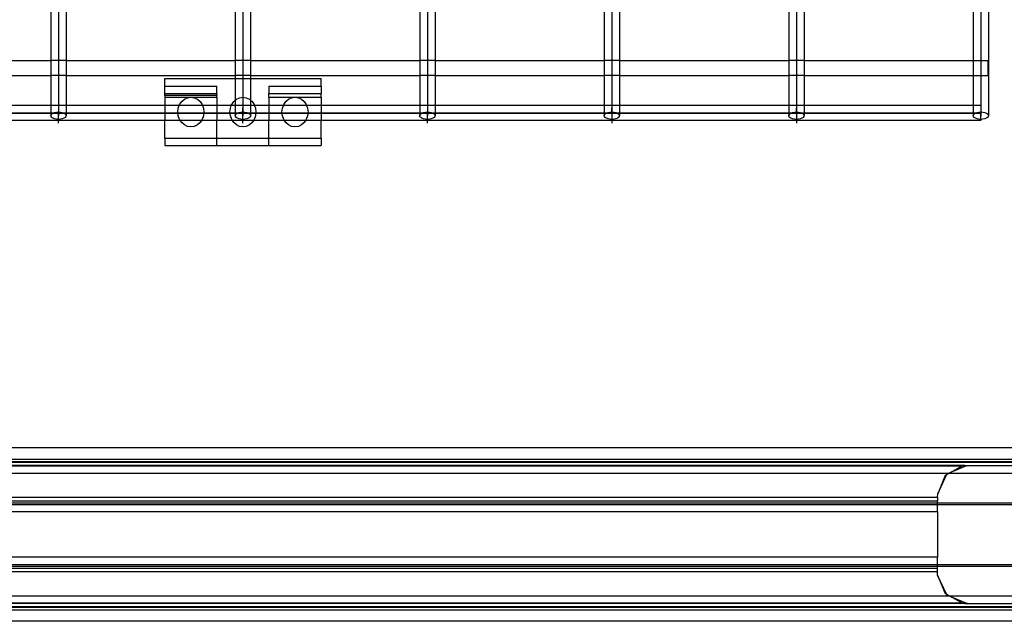
# Model space of a CAD drawing. Extents: x -100 to 101, y -29 to 39.
# Drawn here: x 18 to 26, y -11 to -5 of the extents above; entities that cross this region are included whole.
import ezdxf

# ---------------------------------------------------------------- set-up
doc = ezdxf.new("R2010")
doc.units = 0
doc.header["$MEASUREMENT"] = 0
doc.layers.get('0').update_dxf_attribs({"linetype": 'CONTINUOUS'})

msp = doc.modelspace()

# ---------------------------------------------------------------- linework, layer by layer
for p, q in [((17.8435, 0.741), (17.8435, -6.0236)), ((19.3943, 0.741), (19.3943, -6.0236)), ((20.9452, 0.741), (20.9452, -6.0236)), ((22.4961, 0.741), (22.4961, -6.0236)), ((24.0469, 0.741), (24.0469, -6.0236)), ((25.6624, 0.741), (25.6624, -6.259)), ((25.5978, 0.5298), (25.5978, -6.0015)), ((17.7789, 0.3302), (17.7789, -5.7948)), ((17.9081, 0.3302), (17.9081, -5.7948)), ((19.3297, 0.3302), (19.3297, -5.7948)), ((19.459, 0.3302), (19.459, -5.7948)), ((20.8806, 0.3302), (20.8806, -5.7948)), ((21.0098, 0.3302), (21.0098, -5.7948)), ((22.4315, 0.3302), (22.4315, -5.7948)), ((22.5607, 0.3302), (22.5607, -5.7948)), ((23.9823, 0.3302), (23.9823, -5.7948)), ((24.1116, 0.3302), (24.1116, -5.7948)), ((25.5332, 0.3302), (25.5332, -5.7948)), ((16.3572, -5.7948), (17.7789, -5.7948)), ((17.7789, -5.7948), (17.7789, -5.9198)), ((17.9081, -5.7948), (17.7789, -5.7948)), ((17.9081, -5.7948), (19.3297, -5.7948)), ((17.9081, -5.7948), (17.9081, -5.9198)), ((19.3297, -5.7948), (19.3297, -5.9198)), ((19.459, -5.7948), (19.3297, -5.7948)), ((19.459, -5.7948), (20.8806, -5.7948)), ((19.459, -5.7948), (19.459, -5.9198)), ((20.8806, -5.7948), (20.8806, -5.9198)), ((21.0098, -5.7948), (20.8806, -5.7948)), ((21.0098, -5.7948), (22.4315, -5.7948)), ((21.0098, -5.7948), (21.0098, -5.9198)), ((22.4315, -5.7948), (22.4315, -5.9198)), ((22.5607, -5.7948), (22.4315, -5.7948)), ((22.5607, -5.7948), (23.9823, -5.7948)), ((22.5607, -5.7948), (22.5607, -5.9198)), ((23.9823, -5.7948), (23.9823, -5.9198)), ((24.1116, -5.7948), (23.9823, -5.7948)), ((24.1116, -5.7948), (25.5332, -5.7948)), ((24.1116, -5.7948), (24.1116, -5.9198)), ((25.5332, -5.7948), (25.5332, -5.9198)), ((25.5332, -5.7948), (25.6602, -5.7948)), ((25.6602, -5.9198), (25.6602, -5.7948)), ((16.3572, -5.9198), (17.7789, -5.9198)), ((17.7789, -5.9198), (17.7789, -6.1744)), ((17.9081, -5.9198), (17.7789, -5.9198)), ((17.9081, -5.9198), (17.9081, -6.1744)), ((17.9081, -5.9198), (19.3297, -5.9198)), ((18.7381, -5.9472), (19.3297, -5.9472)), ((18.7381, -6.0097), (18.7381, -5.9472)), ((19.3297, -5.9198), (19.3297, -5.9472)), ((19.459, -5.9198), (19.3297, -5.9198)), ((19.3297, -5.9472), (19.459, -5.9472)), ((19.3297, -5.9472), (19.3297, -6.1289)), ((19.459, -5.9198), (20.8806, -5.9198)), ((19.459, -5.9198), (19.459, -5.9472)), ((19.459, -5.9472), (20.0506, -5.9472)), ((19.459, -5.9472), (19.459, -6.1289)), ((20.0506, -6.0097), (20.0506, -5.9472)), ((20.8806, -5.9198), (20.8806, -6.1744)), ((21.0098, -5.9198), (20.8806, -5.9198)), ((21.0098, -5.9198), (21.0098, -6.1744)), ((21.0098, -5.9198), (22.4315, -5.9198)), ((22.4315, -5.9198), (22.4315, -6.1744)), ((22.5607, -5.9198), (22.4315, -5.9198)), ((22.5607, -5.9198), (22.5607, -6.1744)), ((22.5607, -5.9198), (23.9823, -5.9198)), ((23.9823, -5.9198), (23.9823, -6.1744)), ((24.1116, -5.9198), (23.9823, -5.9198)), ((24.1116, -5.9198), (24.1116, -6.1744)), ((24.1116, -5.9198), (25.5332, -5.9198)), ((25.5332, -5.9198), (25.5332, -6.1744)), ((25.5332, -5.9198), (25.6602, -5.9198)), ((17.8435, -6.0236), (17.8435, -6.0544)), ((17.8435, -6.0236), (17.8435, -6.259)), ((18.7381, -6.0097), (19.1756, -6.0097)), ((18.7381, -6.0722), (18.7381, -6.0097)), ((19.1756, -6.0722), (19.1756, -6.0097)), ((19.3943, -6.0236), (19.3943, -6.259)), ((19.3943, -6.0236), (19.3943, -6.0544)), ((19.6131, -6.0097), (20.0506, -6.0097)), ((19.6131, -6.0097), (19.6131, -6.0722)), ((20.0506, -6.0097), (20.0506, -6.0722)), ((20.9452, -6.0236), (20.9452, -6.259)), ((20.9452, -6.0236), (20.9452, -6.0544)), ((22.4961, -6.0236), (22.4961, -6.259)), ((22.4961, -6.0236), (22.4961, -6.0544)), ((24.0469, -6.0236), (24.0469, -6.259)), ((24.0469, -6.0236), (24.0469, -6.0544)), ((25.5978, -6.0015), (25.5978, -6.0323)), ((25.5978, -6.0015), (25.5978, -6.0236)), ((25.5978, -6.0236), (25.5978, -6.0544)), ((25.5978, -6.0236), (25.5978, -6.259)), ((25.5978, -6.0323), (25.5978, -6.0625)), ((18.7381, -6.0722), (18.7381, -6.0742)), ((18.7381, -6.0722), (19.1756, -6.0722)), ((18.7381, -6.0742), (19.1756, -6.0742)), ((18.7381, -6.088), (18.7381, -6.0742)), ((18.7381, -6.088), (19.1756, -6.087)), ((18.7381, -6.088), (18.7381, -6.1035)), ((18.7381, -6.1035), (18.9568, -6.1035)), ((18.7381, -6.1035), (18.7381, -6.1744)), ((18.8795, -6.1401), (18.9021, -6.1202)), ((18.9021, -6.1202), (18.9285, -6.1077)), ((18.9285, -6.1077), (18.9568, -6.1035)), ((18.9568, -6.1035), (18.9851, -6.1077)), ((18.9568, -6.1035), (19.1756, -6.1035)), ((18.9851, -6.1077), (19.0115, -6.1202)), ((19.0115, -6.1202), (19.0342, -6.1401)), ((19.1756, -6.0742), (19.1756, -6.0722)), ((19.1756, -6.0742), (19.1756, -6.087)), ((19.1756, -6.1035), (19.1756, -6.087)), ((19.1756, -6.1035), (19.1756, -6.1744)), ((19.3297, -6.1289), (19.3397, -6.1202)), ((19.3397, -6.1202), (19.366, -6.1077)), ((19.366, -6.1077), (19.3943, -6.1035)), ((19.3943, -6.1035), (19.4227, -6.1077)), ((19.4227, -6.1077), (19.449, -6.1202)), ((19.449, -6.1202), (19.459, -6.1289)), ((19.6131, -6.0722), (20.0506, -6.0722)), ((19.6131, -6.1035), (19.6131, -6.0722)), ((19.6131, -6.1035), (19.8319, -6.1035)), ((19.6131, -6.1035), (19.6131, -6.1744)), ((19.7545, -6.1401), (19.7772, -6.1202)), ((19.7772, -6.1202), (19.8036, -6.1077)), ((19.8036, -6.1077), (19.8319, -6.1035)), ((19.8319, -6.1035), (19.8602, -6.1077)), ((19.8319, -6.1035), (20.0506, -6.1035)), ((19.8602, -6.1077), (19.8866, -6.1202)), ((19.8866, -6.1202), (19.9092, -6.1401)), ((20.0506, -6.1035), (20.0506, -6.0722)), ((20.0506, -6.1035), (20.0506, -6.1744)), ((25.5978, -6.0625), (25.5978, -6.0916)), ((25.5978, -6.0916), (25.5978, -6.1192)), ((25.5978, -6.1192), (25.5978, -6.1448)), ((17.7789, -6.1744), (16.3572, -6.1744)), ((17.7789, -6.1744), (17.7789, -6.259)), ((17.9081, -6.1744), (17.7789, -6.1744)), ((17.8435, -6.1965), (17.8435, -6.2277)), ((17.9081, -6.1744), (17.9081, -6.259)), ((18.7381, -6.1744), (17.9081, -6.1744)), ((18.7381, -6.1744), (18.7381, -6.2994)), ((18.859, -6.1744), (18.7381, -6.1744)), ((18.8474, -6.2285), (18.8512, -6.1961)), ((18.8512, -6.1961), (18.859, -6.1744)), ((18.859, -6.1744), (18.8621, -6.166)), ((19.0546, -6.1744), (18.859, -6.1744)), ((18.8621, -6.166), (18.8795, -6.1401)), ((19.0342, -6.1401), (19.0515, -6.166)), ((19.0515, -6.166), (19.0546, -6.1744)), ((19.0546, -6.1744), (19.0625, -6.1961)), ((19.1756, -6.1744), (19.0546, -6.1744)), ((19.0625, -6.1961), (19.0662, -6.2285)), ((19.1756, -6.1744), (19.1756, -6.2994)), ((19.2966, -6.1744), (19.1756, -6.1744)), ((19.285, -6.2285), (19.2887, -6.1961)), ((19.2887, -6.1961), (19.2966, -6.1744)), ((19.2966, -6.1744), (19.2996, -6.166)), ((19.3297, -6.1744), (19.2966, -6.1744)), ((19.2996, -6.166), (19.317, -6.1401)), ((19.317, -6.1401), (19.3297, -6.1289)), ((19.3297, -6.1289), (19.3297, -6.1744)), ((19.3297, -6.1744), (19.3297, -6.259)), ((19.459, -6.1744), (19.3297, -6.1744)), ((19.3943, -6.2277), (19.3943, -6.1965)), ((19.459, -6.1289), (19.4717, -6.1401)), ((19.459, -6.1289), (19.459, -6.1744)), ((19.459, -6.1744), (19.459, -6.259)), ((19.4921, -6.1744), (19.459, -6.1744)), ((19.4717, -6.1401), (19.4891, -6.166)), ((19.4891, -6.166), (19.4921, -6.1744)), ((19.4921, -6.1744), (19.5, -6.1961)), ((19.6131, -6.1744), (19.4921, -6.1744)), ((19.5, -6.1961), (19.5037, -6.2285)), ((19.6131, -6.1744), (19.6131, -6.2994)), ((19.7341, -6.1744), (19.6131, -6.1744)), ((19.7225, -6.2285), (19.7262, -6.1961)), ((19.7262, -6.1961), (19.7341, -6.1744)), ((19.7341, -6.1744), (19.7371, -6.166)), ((19.9296, -6.1744), (19.7341, -6.1744)), ((19.7371, -6.166), (19.7545, -6.1401)), ((19.9092, -6.1401), (19.9266, -6.166)), ((19.9266, -6.166), (19.9296, -6.1744)), ((19.9296, -6.1744), (19.9375, -6.1961)), ((20.0506, -6.1744), (19.9296, -6.1744)), ((19.9375, -6.1961), (19.9413, -6.2285)), ((20.0506, -6.1744), (20.0506, -6.2994)), ((20.8806, -6.1744), (20.0506, -6.1744)), ((20.8806, -6.1744), (20.8806, -6.259)), ((21.0098, -6.1744), (20.8806, -6.1744)), ((20.9452, -6.1965), (20.9452, -6.2277)), ((21.0098, -6.1744), (21.0098, -6.259)), ((22.4315, -6.1744), (21.0098, -6.1744)), ((22.4315, -6.1744), (22.4315, -6.259)), ((22.5607, -6.1744), (22.4315, -6.1744)), ((22.4961, -6.2277), (22.4961, -6.1965)), ((22.5607, -6.1744), (22.5607, -6.259)), ((23.9823, -6.1744), (22.5607, -6.1744)), ((23.9823, -6.1744), (23.9823, -6.259)), ((24.1116, -6.1744), (23.9823, -6.1744)), ((24.0469, -6.2277), (24.0469, -6.1965)), ((24.1116, -6.1744), (24.1116, -6.259)), ((25.5332, -6.1744), (24.1116, -6.1744)), ((25.5332, -6.1744), (25.5332, -6.259)), ((25.5978, -6.1744), (25.5332, -6.1744)), ((25.5978, -6.1448), (25.5978, -6.1679)), ((25.5978, -6.1679), (25.5978, -6.1882)), ((25.5978, -6.1744), (25.5978, -6.2277)), ((25.5978, -6.1882), (25.5978, -6.2053)), ((25.5978, -6.2053), (25.5978, -6.219)), ((-16.3379, -6.2369), (24.0469, -6.2369)), ((17.7978, -6.2369), (16.3383, -6.2369)), ((17.7789, -6.259), (17.7811, -6.2509)), ((17.7811, -6.2671), (17.7789, -6.259)), ((17.7811, -6.2509), (17.7875, -6.2433)), ((17.7875, -6.2746), (17.7811, -6.2671)), ((17.7875, -6.2433), (17.7978, -6.2369)), ((17.7978, -6.2811), (17.7875, -6.2746)), ((17.7978, -6.2369), (17.8112, -6.2319)), ((17.8892, -6.2369), (17.7978, -6.2369)), ((17.8112, -6.286), (17.7978, -6.2811)), ((17.8112, -6.2319), (17.8268, -6.2288)), ((17.8268, -6.2892), (17.8112, -6.286)), ((17.8268, -6.2288), (17.8435, -6.2277)), ((17.8435, -6.2902), (17.8268, -6.2892)), ((17.8435, -6.2277), (17.8602, -6.2288)), ((17.8435, -6.2902), (17.8435, -6.2277)), ((17.8602, -6.2892), (17.8435, -6.2902)), ((17.8435, -6.2902), (17.8435, -6.2994)), ((17.8602, -6.2288), (17.8758, -6.2319)), ((17.8758, -6.286), (17.8602, -6.2892)), ((17.8758, -6.2319), (17.8892, -6.2369)), ((17.8892, -6.2811), (17.8758, -6.286)), ((17.8892, -6.2369), (17.8994, -6.2433)), ((19.3487, -6.2369), (17.8892, -6.2369)), ((17.8994, -6.2746), (17.8892, -6.2811)), ((17.8994, -6.2433), (17.9059, -6.2509)), ((17.9059, -6.2671), (17.8994, -6.2746)), ((17.9059, -6.2509), (17.9081, -6.259)), ((17.9081, -6.259), (17.9059, -6.2671)), ((18.8512, -6.2608), (18.8474, -6.2285)), ((18.8621, -6.291), (18.8512, -6.2608)), ((19.0625, -6.2608), (19.0515, -6.291)), ((19.0662, -6.2285), (19.0625, -6.2608)), ((19.2887, -6.2608), (19.285, -6.2285)), ((19.2996, -6.291), (19.2887, -6.2608)), ((19.3297, -6.259), (19.3319, -6.2509)), ((19.3319, -6.2671), (19.3297, -6.259)), ((19.3319, -6.2509), (19.3384, -6.2433)), ((19.3384, -6.2746), (19.3319, -6.2671)), ((19.3384, -6.2433), (19.3487, -6.2369)), ((19.3487, -6.2811), (19.3384, -6.2746)), ((19.3487, -6.2369), (19.362, -6.2319)), ((19.44, -6.2369), (19.3487, -6.2369)), ((19.362, -6.286), (19.3487, -6.2811)), ((19.362, -6.2319), (19.3776, -6.2288)), ((19.3776, -6.2892), (19.362, -6.286)), ((19.3776, -6.2288), (19.3943, -6.2277)), ((19.3943, -6.2902), (19.3776, -6.2892)), ((19.3943, -6.2277), (19.4111, -6.2288)), ((19.3943, -6.2902), (19.3943, -6.2277)), ((19.4111, -6.2892), (19.3943, -6.2902)), ((19.3943, -6.2902), (19.3943, -6.2994)), ((19.4111, -6.2288), (19.4267, -6.2319)), ((19.4267, -6.286), (19.4111, -6.2892)), ((19.4267, -6.2319), (19.44, -6.2369)), ((19.44, -6.2811), (19.4267, -6.286)), ((19.44, -6.2369), (19.4503, -6.2433)), ((20.8995, -6.2369), (19.44, -6.2369)), ((19.4503, -6.2746), (19.44, -6.2811)), ((19.4503, -6.2433), (19.4568, -6.2509)), ((19.4568, -6.2671), (19.4503, -6.2746)), ((19.4568, -6.2509), (19.459, -6.259)), ((19.459, -6.259), (19.4568, -6.2671)), ((19.5, -6.2608), (19.4891, -6.291)), ((19.5037, -6.2285), (19.5, -6.2608)), ((19.7262, -6.2608), (19.7225, -6.2285)), ((19.7371, -6.291), (19.7262, -6.2608)), ((19.9375, -6.2608), (19.9266, -6.291)), ((19.9413, -6.2285), (19.9375, -6.2608)), ((20.8806, -6.259), (20.8828, -6.2509)), ((20.8828, -6.2671), (20.8806, -6.259)), ((20.8828, -6.2509), (20.8892, -6.2433)), ((20.8892, -6.2746), (20.8828, -6.2671)), ((20.8892, -6.2433), (20.8995, -6.2369)), ((20.8995, -6.2811), (20.8892, -6.2746)), ((20.8995, -6.2369), (20.9129, -6.2319)), ((20.9909, -6.2369), (20.8995, -6.2369)), ((20.9129, -6.286), (20.8995, -6.2811)), ((20.9129, -6.2319), (20.9285, -6.2288)), ((20.9285, -6.2892), (20.9129, -6.286)), ((20.9285, -6.2288), (20.9452, -6.2277)), ((20.9452, -6.2902), (20.9285, -6.2892)), ((20.9452, -6.2277), (20.9619, -6.2288)), ((20.9452, -6.2902), (20.9452, -6.2277)), ((20.9619, -6.2892), (20.9452, -6.2902)), ((20.9452, -6.2994), (20.9452, -6.2902)), ((20.9619, -6.2288), (20.9775, -6.2319)), ((20.9775, -6.286), (20.9619, -6.2892)), ((20.9775, -6.2319), (20.9909, -6.2369)), ((20.9909, -6.2811), (20.9775, -6.286)), ((20.9909, -6.2369), (21.0012, -6.2433)), ((22.4504, -6.2369), (20.9909, -6.2369)), ((21.0012, -6.2746), (20.9909, -6.2811)), ((21.0012, -6.2433), (21.0076, -6.2509)), ((21.0076, -6.2671), (21.0012, -6.2746)), ((21.0076, -6.2509), (21.0098, -6.259)), ((21.0098, -6.259), (21.0076, -6.2671)), ((22.4315, -6.259), (22.4337, -6.2509)), ((22.4337, -6.2671), (22.4315, -6.259)), ((22.4337, -6.2509), (22.4401, -6.2433)), ((22.4401, -6.2746), (22.4337, -6.2671)), ((22.4401, -6.2433), (22.4504, -6.2369)), ((22.4504, -6.2811), (22.4401, -6.2746)), ((22.4504, -6.2369), (22.4638, -6.2319)), ((22.5418, -6.2369), (22.4504, -6.2369)), ((22.4638, -6.286), (22.4504, -6.2811)), ((22.4638, -6.2319), (22.4793, -6.2288)), ((22.4793, -6.2892), (22.4638, -6.286)), ((22.4793, -6.2288), (22.4961, -6.2277)), ((22.4961, -6.2902), (22.4793, -6.2892)), ((22.4961, -6.2277), (22.5128, -6.2288)), ((22.4961, -6.2277), (22.4961, -6.2902)), ((22.5128, -6.2892), (22.4961, -6.2902)), ((22.4961, -6.2994), (22.4961, -6.2902)), ((22.5128, -6.2288), (22.5284, -6.2319)), ((22.5284, -6.286), (22.5128, -6.2892)), ((22.5284, -6.2319), (22.5418, -6.2369)), ((22.5418, -6.2811), (22.5284, -6.286)), ((22.5418, -6.2369), (22.552, -6.2433)), ((24.0012, -6.2369), (22.5418, -6.2369)), ((22.552, -6.2746), (22.5418, -6.2811)), ((22.552, -6.2433), (22.5585, -6.2509)), ((22.5585, -6.2671), (22.552, -6.2746)), ((22.5585, -6.2509), (22.5607, -6.259)), ((22.5607, -6.259), (22.5585, -6.2671)), ((23.9823, -6.259), (23.9845, -6.2509)), ((23.9845, -6.2671), (23.9823, -6.259)), ((23.9845, -6.2509), (23.991, -6.2433)), ((23.991, -6.2746), (23.9845, -6.2671)), ((23.991, -6.2433), (24.0012, -6.2369)), ((24.0012, -6.2811), (23.991, -6.2746)), ((24.0012, -6.2369), (24.0146, -6.2319)), ((24.0926, -6.2369), (24.0012, -6.2369)), ((24.0146, -6.286), (24.0012, -6.2811)), ((24.0146, -6.2319), (24.0302, -6.2288)), ((24.0302, -6.2892), (24.0146, -6.286)), ((24.0302, -6.2288), (24.0469, -6.2277)), ((24.0469, -6.2902), (24.0302, -6.2892)), ((24.0469, -6.2277), (24.0637, -6.2288)), ((24.0469, -6.2277), (24.0469, -6.2902)), ((24.0469, -6.2369), (25.5978, -6.2369)), ((24.0637, -6.2892), (24.0469, -6.2902)), ((24.0469, -6.2902), (24.0469, -6.2994)), ((24.0637, -6.2288), (24.0792, -6.2319)), ((24.0792, -6.286), (24.0637, -6.2892)), ((24.0792, -6.2319), (24.0926, -6.2369)), ((24.0926, -6.2811), (24.0792, -6.286)), ((24.0926, -6.2369), (24.1029, -6.2433)), ((25.5521, -6.2369), (24.0926, -6.2369)), ((24.1029, -6.2746), (24.0926, -6.2811)), ((24.1029, -6.2433), (24.1093, -6.2509)), ((24.1093, -6.2671), (24.1029, -6.2746)), ((24.1093, -6.2509), (24.1116, -6.259)), ((24.1116, -6.259), (24.1093, -6.2671)), ((25.5332, -6.259), (25.5354, -6.2509)), ((25.5354, -6.2671), (25.5332, -6.259)), ((25.5354, -6.2509), (25.5418, -6.2433)), ((25.5418, -6.2746), (25.5354, -6.2671)), ((25.5418, -6.2433), (25.5521, -6.2369)), ((25.5521, -6.2811), (25.5418, -6.2746)), ((25.5521, -6.2369), (25.5655, -6.2319)), ((25.5978, -6.2369), (25.5521, -6.2369)), ((25.5655, -6.286), (25.5521, -6.2811)), ((25.5655, -6.2319), (25.5811, -6.2288)), ((25.5811, -6.2892), (25.5655, -6.286)), ((25.5811, -6.2288), (25.5978, -6.2277)), ((25.5978, -6.291), (25.5811, -6.2892)), ((25.5978, -6.219), (25.5978, -6.2277)), ((25.5978, -6.2277), (25.6145, -6.2288)), ((25.5978, -6.291), (25.5978, -6.2277)), ((25.5978, -6.2277), (25.5978, -6.2289)), ((25.5978, -6.2289), (25.5978, -6.2349)), ((25.5978, -6.2349), (25.5978, -6.2369)), ((25.6145, -6.2892), (25.5978, -6.291)), ((25.6145, -6.2288), (25.6301, -6.2319)), ((25.6301, -6.286), (25.6145, -6.2892)), ((25.6301, -6.2319), (25.6435, -6.2369)), ((25.6435, -6.2811), (25.6301, -6.286)), ((25.6435, -6.2369), (25.6538, -6.2433)), ((25.6538, -6.2746), (25.6435, -6.2811)), ((25.6538, -6.2433), (25.6602, -6.2509)), ((25.6602, -6.2671), (25.6538, -6.2746)), ((25.6602, -6.2509), (25.6624, -6.259)), ((25.6624, -6.259), (25.6602, -6.2671)), ((17.8435, -6.2994), (16.2926, -6.2994)), ((18.7381, -6.2994), (17.8435, -6.2994)), ((17.8435, -6.3215), (17.8435, -6.2994)), ((18.8677, -6.2994), (18.7381, -6.2994)), ((18.7381, -6.4472), (18.7381, -6.2994)), ((18.8677, -6.2994), (18.8621, -6.291)), ((18.8795, -6.3169), (18.8677, -6.2994)), ((19.0459, -6.2994), (18.8677, -6.2994)), ((18.9021, -6.3367), (18.8795, -6.3169)), ((18.9285, -6.3492), (18.9021, -6.3367)), ((18.9568, -6.3535), (18.9285, -6.3492)), ((18.9851, -6.3492), (18.9568, -6.3535)), ((19.0115, -6.3367), (18.9851, -6.3492)), ((19.0342, -6.3169), (19.0115, -6.3367)), ((19.0459, -6.2994), (19.0342, -6.3169)), ((19.0515, -6.291), (19.0459, -6.2994)), ((19.1756, -6.2994), (19.0459, -6.2994)), ((19.3053, -6.2994), (19.1756, -6.2994)), ((19.1756, -6.4472), (19.1756, -6.2994)), ((19.3053, -6.2994), (19.2996, -6.291)), ((19.317, -6.3169), (19.3053, -6.2994)), ((19.3943, -6.2994), (19.3053, -6.2994)), ((19.3397, -6.3367), (19.317, -6.3169)), ((19.366, -6.3492), (19.3397, -6.3367)), ((19.3943, -6.3535), (19.366, -6.3492)), ((19.4834, -6.2994), (19.3943, -6.2994)), ((19.3943, -6.3215), (19.3943, -6.2994)), ((19.4227, -6.3492), (19.3943, -6.3535)), ((19.449, -6.3367), (19.4227, -6.3492)), ((19.4717, -6.3169), (19.449, -6.3367)), ((19.4834, -6.2994), (19.4717, -6.3169)), ((19.4891, -6.291), (19.4834, -6.2994)), ((19.6131, -6.2994), (19.4834, -6.2994)), ((19.7428, -6.2994), (19.6131, -6.2994)), ((19.6131, -6.4472), (19.6131, -6.2994)), ((19.7428, -6.2994), (19.7371, -6.291)), ((19.7545, -6.3169), (19.7428, -6.2994)), ((19.921, -6.2994), (19.7428, -6.2994)), ((19.7772, -6.3367), (19.7545, -6.3169)), ((19.8036, -6.3492), (19.7772, -6.3367)), ((19.8319, -6.3535), (19.8036, -6.3492)), ((19.8602, -6.3492), (19.8319, -6.3535)), ((19.8866, -6.3367), (19.8602, -6.3492)), ((19.9092, -6.3169), (19.8866, -6.3367)), ((19.921, -6.2994), (19.9092, -6.3169)), ((19.9266, -6.291), (19.921, -6.2994)), ((20.0506, -6.2994), (19.921, -6.2994)), ((20.9452, -6.2994), (20.0506, -6.2994)), ((20.0506, -6.4472), (20.0506, -6.2994)), ((22.4961, -6.2994), (20.9452, -6.2994)), ((20.9452, -6.3215), (20.9452, -6.2994)), ((24.0469, -6.2994), (22.4961, -6.2994)), ((22.4961, -6.2994), (22.4961, -6.3215)), ((25.5978, -6.2994), (24.0469, -6.2994)), ((24.0469, -6.2994), (24.0469, -6.3215)), ((25.5978, -6.291), (25.5978, -6.2994)), ((18.7381, -6.4472), (19.1756, -6.4472)), ((18.7381, -6.4472), (18.7381, -6.5097)), ((19.1756, -6.5097), (19.1756, -6.4472)), ((19.1756, -6.4472), (19.6131, -6.4472)), ((19.6131, -6.4472), (20.0506, -6.4472)), ((19.6131, -6.5097), (19.6131, -6.4472)), ((20.0506, -6.4472), (20.0506, -6.5097)), ((18.7381, -6.5097), (19.1756, -6.5097)), ((19.1756, -6.5097), (19.6131, -6.5097)), ((19.6131, -6.5097), (20.0506, -6.5097)), ((26.9527, -9.0513), (3.8233, -9.0513)), ((3.8233, -9.1464), (26.9527, -9.1464)), ((3.8233, -9.1671), (26.9527, -9.1671)), ((3.8233, -9.1702), (26.9527, -9.1702)), ((26.9527, -9.1747), (3.8233, -9.1747)), ((25.4641, -9.2022), (3.8233, -9.2009)), ((3.8233, -9.2047), (25.4436, -9.2047)), ((3.8233, -9.2648), (25.326, -9.2648)), ((25.3346, -9.2648), (25.3079, -9.2795)), ((25.3079, -9.2795), (25.312, -9.2705)), ((25.312, -9.2705), (25.326, -9.2648)), ((25.326, -9.2648), (25.3593, -9.2512)), ((25.326, -9.2648), (25.3346, -9.2648)), ((25.3593, -9.2512), (25.3346, -9.2648)), ((25.3346, -9.2648), (26.9527, -9.2648)), ((25.3593, -9.2512), (25.4808, -9.2015)), ((25.4436, -9.2047), (25.3593, -9.2512)), ((25.4436, -9.2047), (25.4641, -9.2022)), ((25.4641, -9.2022), (25.4808, -9.2015)), ((25.4808, -9.2015), (25.4834, -9.2004)), ((25.4834, -9.2004), (25.4847, -9.2013)), ((25.4847, -9.2013), (26.9527, -9.2013)), ((25.235, -9.4386), (25.3079, -9.2795)), ((25.2981, -9.2849), (25.235, -9.4386)), ((25.3079, -9.2795), (25.2981, -9.2849)), ((3.8233, -9.4683), (25.2346, -9.4683)), ((3.8233, -9.4974), (25.2346, -9.4974)), ((3.8233, -9.5154), (25.2346, -9.5154)), ((25.2346, -9.4683), (25.235, -9.4386)), ((25.2346, -9.4683), (25.2346, -9.4974)), ((25.2346, -9.5154), (25.2346, -9.4974)), ((25.2346, -9.5301), (25.2346, -9.5154)), ((25.2346, -9.5154), (26.9527, -9.5154)), ((3.8233, -9.5301), (25.2346, -9.5301)), ((25.2346, -9.5896), (3.8233, -9.5896)), ((25.2346, -9.5896), (25.2346, -9.5301)), ((25.2346, -9.5301), (26.9527, -9.5301)), ((25.2346, -9.5896), (25.2346, -9.9731)), ((25.2346, -9.9731), (3.8233, -9.9731)), ((25.2346, -10.0325), (25.2346, -9.9731)), ((3.8233, -10.0326), (25.2346, -10.0325)), ((3.8233, -10.0473), (25.2346, -10.0473)), ((3.8233, -10.0653), (25.2346, -10.0653)), ((25.2346, -10.0944), (3.8233, -10.0944)), ((25.2346, -10.0473), (25.2346, -10.0325)), ((25.2346, -10.0325), (26.9527, -10.0325)), ((25.2346, -10.0653), (25.2346, -10.0473)), ((25.2346, -10.0473), (26.9527, -10.0473)), ((25.2346, -10.0944), (25.2346, -10.0653)), ((25.2346, -10.1241), (25.2346, -10.0944)), ((25.2346, -10.1241), (25.2981, -10.2778)), ((25.3079, -10.2832), (25.2346, -10.1241)), ((3.8233, -10.2979), (25.326, -10.2979)), ((25.2981, -10.2778), (25.3079, -10.2832)), ((25.312, -10.2922), (25.3079, -10.2832)), ((25.3079, -10.2832), (25.3346, -10.2979)), ((25.326, -10.2979), (25.312, -10.2922)), ((25.3593, -10.3115), (25.326, -10.2979)), ((25.326, -10.2979), (25.3346, -10.2979)), ((25.3346, -10.2979), (25.3593, -10.3115)), ((25.3346, -10.2979), (26.9527, -10.2979)), ((25.3593, -10.3115), (25.4436, -10.358)), ((25.4808, -10.3612), (25.3593, -10.3115)), ((25.4436, -10.358), (3.8233, -10.358)), ((25.4641, -10.3605), (3.8233, -10.3618)), ((3.8233, -10.3879), (26.9527, -10.3879)), ((3.8233, -10.3928), (26.9527, -10.3928)), ((26.9527, -10.3955), (3.8233, -10.3955)), ((26.9527, -10.4163), (3.8233, -10.4163)), ((25.4436, -10.358), (25.4641, -10.3605)), ((25.4641, -10.3605), (25.4808, -10.3612)), ((25.4808, -10.3612), (25.4834, -10.3623)), ((25.4847, -10.3614), (25.4834, -10.3623)), ((25.4847, -10.3614), (26.9527, -10.3617)), ((26.9527, -10.5114), (3.8233, -10.5114))]:
    msp.add_line(p, q)

doc.saveas('drawing.dxf')
